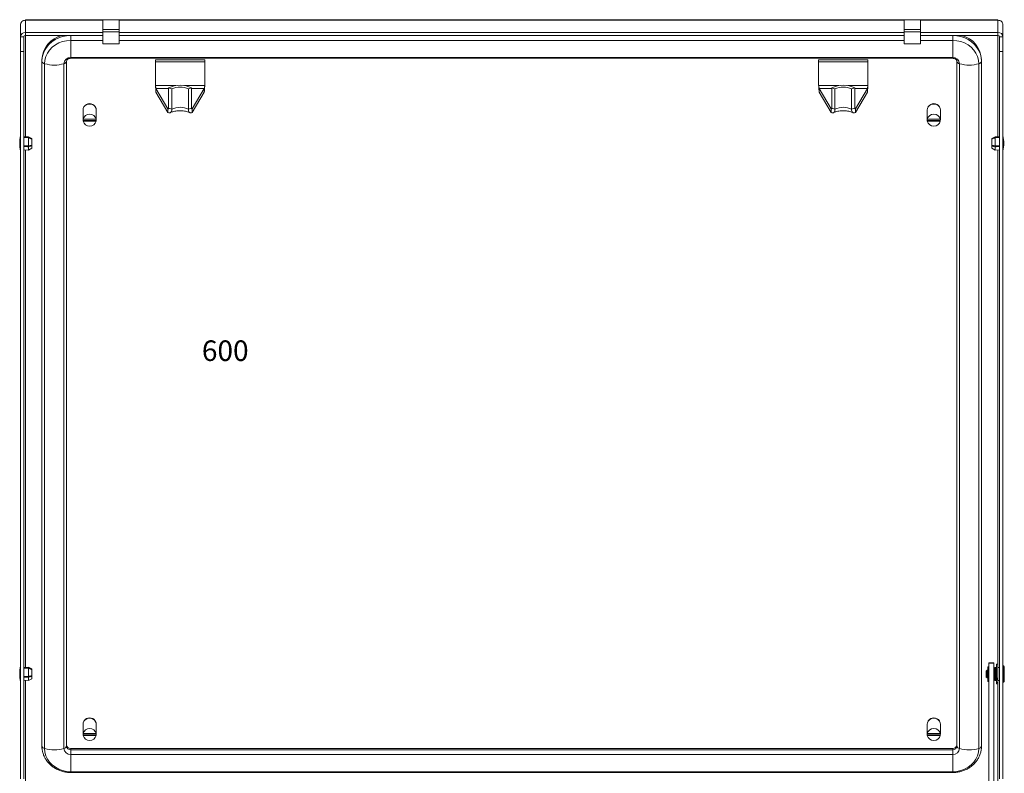
# Model space of a CAD drawing. Units: millimetres. Extents: x 0 to 2256, y -1558 to 2060.
# Drawn here: x 1 to 599, y -592 to -134 of the extents above; entities that cross this region are included whole.
import ezdxf

# ---------------------------------------------------------------- set-up
doc = ezdxf.new("R2010")
doc.units = ezdxf.units.MM
doc.styles.add('GOSTW', font='GOSTW')

msp = doc.modelspace()

# ---------------------------------------------------------------- linework, layer by layer
at = {"color": 7, "linetype": 'Continuous', "lineweight": 15}
for p, q in [((1.5, -136.75), (1.5, -136.71)), ((1.5, -136.75), (1.5, -144.14)), ((595.5, -133.71), (4.5, -133.71)), ((4.5, -134.03), (4.5, -133.71)), ((51.5, -133.77), (61.5, -133.77)), ((51.5, -139.64), (51.5, -133.77)), ((61.5, -139.64), (61.5, -133.77)), ((538.5, -133.77), (548.5, -133.77)), ((538.5, -139.64), (538.5, -133.77)), ((548.5, -139.64), (548.5, -133.77)), ((595.5, -134.03), (595.5, -133.71)), ((598.5, -136.75), (598.5, -136.71)), ((598.5, -136.75), (598.5, -144.14)), ((4.5, -141.46), (4.5, -143.24)), ((4.5, -141.46), (51.5, -141.46)), ((4.5, -143.24), (51.5, -143.24)), ((51.5, -140.99), (51.5, -139.64)), ((51.5, -139.64), (61.5, -139.64)), ((51.5, -148.4), (51.5, -140.99)), ((51.5, -140.99), (61.5, -140.99)), ((61.5, -140.99), (61.5, -139.64)), ((61.5, -148.4), (61.5, -140.99)), ((61.5, -141.46), (538.5, -141.46)), ((61.5, -143.24), (538.5, -143.24)), ((538.5, -140.99), (538.5, -139.64)), ((538.5, -139.64), (548.5, -139.64)), ((538.5, -140.99), (548.5, -140.99)), ((538.5, -148.4), (538.5, -140.99)), ((548.5, -140.99), (548.5, -139.64)), ((548.5, -148.4), (548.5, -140.99)), ((548.5, -141.46), (595.5, -141.46)), ((548.5, -143.24), (595.5, -143.24)), ((595.5, -141.46), (595.5, -143.24)), ((3.5, -144.14), (1.5, -144.14)), ((1.5, -152.98), (1.5, -144.14)), ((3.5, -152.98), (3.5, -144.14)), ((51.5, -148.4), (61.5, -148.4)), ((538.5, -148.4), (548.5, -148.4)), ((596.5, -144.14), (598.5, -144.14)), ((596.5, -144.14), (596.5, -152.98)), ((598.5, -144.14), (598.5, -152.98)), ((1.5, -152.98), (3.5, -152.98)), ((1.5, -153.06), (1.5, -152.98)), ((1.5, -153.06), (3.5, -153.06)), ((1.5, -595.05), (1.5, -153.06)), ((3.5, -153.06), (3.5, -152.98)), ((3.5, -595.05), (3.5, -153.06)), ((598.5, -152.98), (596.5, -152.98)), ((596.5, -153.06), (596.5, -152.98)), ((598.5, -153.06), (596.5, -153.06)), ((596.5, -595.05), (596.5, -153.06)), ((598.5, -153.06), (598.5, -152.98)), ((598.5, -595.05), (598.5, -153.06)), ((14.5, -158.13), (14.5, -158.98)), ((14.5, -158.98), (14.5, -575.06)), ((29.5, -158.98), (29.5, -575.06)), ((32, -157.17), (568, -157.17)), ((83.5, -158.13), (83.5, -159.26)), ((113.5, -158.13), (83.5, -158.13)), ((113.5, -159.26), (83.5, -159.26)), ((83.5, -159.26), (83.5, -173.77)), ((113.5, -158.13), (113.5, -159.26)), ((113.5, -173.77), (113.5, -159.26)), ((486.5, -158.13), (486.5, -159.26)), ((516.5, -158.13), (486.5, -158.13)), ((516.5, -159.26), (486.5, -159.26)), ((486.5, -159.26), (486.5, -173.77)), ((516.5, -158.13), (516.5, -159.26)), ((516.5, -173.77), (516.5, -159.26)), ((570.5, -575.06), (570.5, -158.98)), ((585.5, -158.13), (585.5, -158.98)), ((585.5, -575.06), (585.5, -158.98)), ((91.12, -187.83), (83.83, -175.45)), ((83.83, -175.45), (83.83, -177.68)), ((91.12, -190.06), (83.83, -177.68)), ((91.5, -187.36), (91.5, -175.09)), ((91.5, -175.09), (93.44, -175.8)), ((93.44, -188.07), (93.44, -175.8)), ((105.5, -175.09), (103.56, -175.8)), ((103.56, -188.07), (103.56, -175.8)), ((105.5, -187.36), (105.5, -175.09)), ((113.17, -175.45), (105.88, -187.83)), ((113.17, -177.68), (105.88, -190.06)), ((113.17, -175.45), (113.17, -177.68)), ((494.12, -187.83), (486.83, -175.45)), ((486.83, -175.45), (486.83, -177.68)), ((494.12, -190.06), (486.83, -177.68)), ((494.5, -187.36), (494.5, -175.09)), ((494.5, -175.09), (496.44, -175.8)), ((496.44, -188.07), (496.44, -175.8)), ((508.5, -175.09), (506.56, -175.8)), ((506.56, -188.07), (506.56, -175.8)), ((508.5, -187.36), (508.5, -175.09)), ((516.17, -175.45), (508.88, -187.83)), ((516.17, -177.68), (508.88, -190.06)), ((516.17, -175.45), (516.17, -177.68)), ((39.5, -188.49), (39.5, -194.35)), ((47.5, -194.35), (47.5, -188.49)), ((91.12, -187.83), (91.12, -190.06)), ((91.5, -187.36), (93.44, -188.07)), ((105.5, -187.36), (103.56, -188.07)), ((105.88, -187.83), (105.88, -190.06)), ((494.12, -187.83), (494.12, -190.06)), ((494.5, -187.36), (496.44, -188.07)), ((508.5, -187.36), (506.56, -188.07)), ((508.88, -187.83), (508.88, -190.06)), ((552.5, -188.49), (552.5, -194.35)), ((560.5, -194.35), (560.5, -188.49)), ((39.55, -193.77), (39.55, -194.22)), ((47.45, -194.22), (39.55, -194.22)), ((39.55, -194.93), (39.55, -195.38)), ((47.45, -194.93), (39.55, -194.93)), ((47.45, -195.38), (39.55, -195.38)), ((47.45, -193.77), (47.45, -194.22)), ((47.45, -194.93), (47.45, -195.38)), ((552.55, -193.77), (552.55, -194.22)), ((560.45, -194.22), (552.55, -194.22)), ((552.55, -194.93), (552.55, -195.38)), ((560.45, -194.93), (552.55, -194.93)), ((560.45, -195.38), (552.55, -195.38)), ((560.45, -193.77), (560.45, -194.22)), ((560.45, -194.93), (560.45, -195.38)), ((6.3, -204.79), (3.5, -204.9)), ((8.3, -205.89), (6.3, -204.79)), ((6.3, -204.79), (6.3, -205.11)), ((6.3, -205.34), (6.3, -210.43)), ((8.02, -206.19), (8.3, -206.19)), ((8.3, -205.89), (8.3, -206.1)), ((8.3, -206.1), (8.3, -206.19)), ((8.3, -206.32), (8.3, -206.19)), ((8.3, -206.32), (8.3, -209.94)), ((593.7, -204.79), (591.7, -205.89)), ((591.7, -206.1), (591.7, -205.89)), ((591.7, -206.1), (591.7, -206.19)), ((591.98, -206.19), (591.7, -206.19)), ((591.7, -206.19), (591.7, -206.32)), ((591.7, -209.94), (591.7, -206.32)), ((596.5, -204.9), (593.7, -204.79)), ((593.7, -205.11), (593.7, -204.79)), ((593.7, -210.43), (593.7, -205.34)), ((3.5, -212.77), (6.3, -212.89)), ((6.3, -210.88), (6.3, -212.89)), ((6.3, -212.89), (8.3, -211.79)), ((6.68, -210.34), (8.3, -210.34)), ((8.3, -210.38), (8.3, -209.94)), ((8.3, -210.38), (8.3, -210.34)), ((8.3, -210.38), (8.3, -211.79)), ((591.7, -209.94), (591.7, -210.38)), ((591.7, -210.34), (591.7, -210.38)), ((593.32, -210.34), (591.7, -210.34)), ((591.7, -211.79), (591.7, -210.38)), ((591.7, -211.79), (593.7, -212.89)), ((593.7, -212.89), (593.7, -210.88)), ((593.7, -212.89), (596.5, -212.77)), ((593, -524.48), (590, -524.48)), ((590, -524.59), (590, -524.48)), ((590, -524.59), (593, -524.59)), ((590, -629.3), (590, -524.59)), ((593, -524.59), (593, -524.48)), ((593, -629.3), (593, -524.59)), ((595.34, -525.31), (594.54, -525.31)), ((594.54, -525.31), (594.54, -533.76)), ((595.34, -525.31), (595.34, -533.76)), ((598.84, -526.31), (598.5, -526.31)), ((599.34, -526.81), (598.84, -526.31)), ((598.84, -526.31), (598.84, -535.67)), ((6.3, -527.12), (3.5, -527.24)), ((8.3, -528.22), (6.3, -527.12)), ((6.3, -527.12), (6.3, -527.45)), ((6.3, -527.67), (6.3, -532.77)), ((8.02, -528.52), (8.3, -528.52)), ((8.3, -528.22), (8.3, -528.43)), ((8.3, -528.52), (8.3, -528.43)), ((8.3, -528.66), (8.3, -528.52)), ((8.3, -528.66), (8.3, -532.27)), ((8.3, -532.72), (8.3, -532.27)), ((588.84, -528.96), (588.34, -529.46)), ((588.34, -529.46), (588.34, -532.92)), ((589.4, -528.96), (588.84, -528.96)), ((588.84, -528.96), (588.84, -533.36)), ((590, -526.81), (589.4, -526.81)), ((589.4, -526.81), (589.4, -533.23)), ((593.34, -528.96), (593, -528.96)), ((593.84, -527.41), (593.34, -527.91)), ((593.34, -527.91), (593.34, -534.27)), ((594.4, -527.41), (593.84, -527.41)), ((593.84, -527.41), (593.84, -534.71)), ((594.4, -527.41), (594.4, -534.71)), ((594.54, -527.81), (594.4, -527.81)), ((596.5, -527.41), (595.34, -527.41)), ((599.34, -526.81), (599.34, -535.23)), ((3.5, -535.1), (6.3, -535.22)), ((6.3, -533.21), (6.3, -535.22)), ((6.3, -535.22), (8.3, -534.12)), ((6.68, -532.67), (8.3, -532.67)), ((8.3, -532.72), (8.3, -532.67)), ((8.3, -532.72), (8.3, -534.12)), ((588.34, -532.92), (588.34, -533.16)), ((588.34, -533.16), (588.84, -533.66)), ((588.84, -533.36), (588.84, -533.66)), ((588.84, -533.66), (589.4, -533.66)), ((589.4, -533.23), (590, -533.23)), ((589.4, -533.57), (589.4, -533.23)), ((589.4, -533.57), (590, -533.57)), ((589.4, -533.57), (589.4, -533.66)), ((589.4, -533.66), (589.4, -534.97)), ((589.4, -534.97), (590, -534.97)), ((589.4, -535.78), (589.4, -534.97)), ((589.4, -535.78), (590, -535.78)), ((593, -533.66), (593.34, -533.66)), ((593.34, -534.27), (593.34, -534.71)), ((593.34, -534.71), (593.84, -535.21)), ((593.84, -534.71), (593.84, -535.21)), ((593.84, -535.21), (594.4, -535.21)), ((594.4, -534.71), (594.4, -535.21)), ((594.4, -534.81), (595.34, -534.81)), ((594.54, -533.76), (595.34, -533.76)), ((594.54, -534.11), (594.54, -533.76)), ((594.54, -534.11), (595.34, -534.11)), ((594.54, -534.81), (594.54, -536.44)), ((594.54, -536.44), (595.34, -536.44)), ((594.54, -537.26), (594.54, -536.44)), ((594.54, -537.26), (595.34, -537.26)), ((595.34, -533.76), (595.34, -534.11)), ((595.34, -534.11), (595.34, -535.21)), ((595.34, -535.21), (596.5, -535.21)), ((595.34, -535.21), (595.34, -536.44)), ((595.34, -536.44), (595.34, -537.26)), ((598.5, -536.31), (598.84, -536.31)), ((598.84, -535.67), (598.84, -536.31)), ((598.84, -536.31), (599.34, -535.81)), ((599.34, -535.23), (599.34, -535.81)), ((39.5, -561.72), (39.5, -567.58)), ((47.5, -567.58), (47.5, -561.72)), ((552.5, -561.72), (552.5, -567.58)), ((560.5, -567.58), (560.5, -561.72)), ((39.55, -566.99), (39.55, -567.45)), ((47.45, -567.45), (39.55, -567.45)), ((39.55, -568.16), (39.55, -568.61)), ((47.45, -568.16), (39.55, -568.16)), ((47.45, -566.99), (47.45, -567.45)), ((47.45, -568.16), (47.45, -568.61)), ((552.55, -566.99), (552.55, -567.45)), ((560.45, -567.45), (552.55, -567.45)), ((552.55, -568.16), (552.55, -568.61)), ((560.45, -568.16), (552.55, -568.16)), ((560.45, -566.99), (560.45, -567.45)), ((560.45, -568.16), (560.45, -568.61)), ((47.45, -568.61), (39.55, -568.61)), ((560.45, -568.61), (552.55, -568.61)), ((32, -577.29), (32, -576.45)), ((32, -576.45), (568, -576.45)), ((32, -590.66), (568, -590.66)), ((32, -591.12), (568, -591.12))]:
    msp.add_line(p, q, dxfattribs=at)
at = {"color": 8, "linetype": 'Continuous', "lineweight": 15}
for p, q in [((4.5, -134.03), (4.5, -141.46)), ((4.5, -134.03), (51.5, -134.03)), ((61.5, -134.03), (538.5, -134.03)), ((548.5, -134.03), (595.5, -134.03)), ((595.5, -141.46), (595.5, -134.03)), ((4.5, -204.86), (4.5, -143.24)), ((32, -143.24), (32, -143.35)), ((32, -143.35), (32, -146.3)), ((32, -143.35), (51.5, -143.35)), ((61.5, -143.35), (538.5, -143.35)), ((548.5, -143.35), (568, -143.35)), ((568, -143.24), (568, -143.35)), ((568, -143.35), (568, -146.3)), ((595.5, -143.24), (595.5, -204.86)), ((32, -146.3), (32, -156.72)), ((32, -146.3), (51.5, -146.3)), ((61.5, -146.3), (538.5, -146.3)), ((548.5, -146.3), (568, -146.3)), ((568, -146.3), (568, -156.72)), ((16.17, -160.44), (16.17, -576.52)), ((27.83, -160.44), (27.83, -576.52)), ((32, -156.72), (568, -156.72)), ((32, -156.72), (32, -157.17)), ((568, -156.72), (568, -157.17)), ((572.17, -576.52), (572.17, -160.44)), ((583.83, -576.52), (583.83, -160.44)), ((95.82, -173.77), (83.5, -173.77)), ((83.83, -175.45), (91.5, -175.45)), ((113.5, -173.77), (101.18, -173.77)), ((105.5, -175.45), (113.17, -175.45)), ((498.82, -173.77), (486.5, -173.77)), ((486.83, -175.45), (494.5, -175.45)), ((516.5, -173.77), (504.18, -173.77)), ((508.5, -175.45), (516.17, -175.45)), ((91.56, -187.63), (91.12, -187.83)), ((105.88, -187.83), (105.48, -187.65)), ((494.56, -187.63), (494.12, -187.83)), ((508.88, -187.83), (508.48, -187.65)), ((4.5, -527.19), (4.5, -212.81)), ((595.5, -212.81), (595.5, -527.41)), ((4.5, -596.09), (4.5, -535.14)), ((595.5, -535.21), (595.5, -596.09)), ((32, -580.25), (32, -577.29)), ((32, -577.29), (568, -577.29)), ((32, -590.66), (32, -580.25)), ((32, -580.25), (568, -580.25)), ((568, -577.29), (568, -576.45)), ((568, -580.25), (568, -577.29)), ((568, -590.66), (568, -580.25)), ((32, -591.12), (32, -590.66)), ((568, -591.12), (568, -590.66))]:
    msp.add_line(p, q, dxfattribs=at)
at = {"color": 7, "linetype": 'Continuous', "lineweight": 15, "flags": 128}
for points in [[(32, -143.35), (29.51, -143.51), (27.07, -143.98), (24.73, -144.76), (22.54, -145.83), (20.54, -147.17), (18.77, -148.74), (17.28, -150.53), (16.08, -152.48), (15.21, -154.57), (14.68, -156.75), (14.5, -158.98)], [(585.5, -158.98), (585.32, -156.75), (584.79, -154.57), (583.92, -152.48), (582.72, -150.53), (581.23, -148.74), (579.46, -147.17), (577.46, -145.83), (575.27, -144.76), (572.93, -143.98), (570.49, -143.51), (568, -143.35)], [(47.5, -188.49), (47.4, -187.7), (46.96, -186.71), (46.22, -185.88), (45.24, -185.28), (44.1, -184.96), (42.9, -184.96), (41.76, -185.28), (40.78, -185.88), (40.04, -186.71), (39.6, -187.7), (39.5, -188.49)], [(560.5, -188.49), (560.4, -187.7), (559.96, -186.71), (559.22, -185.88), (558.24, -185.28), (557.1, -184.96), (555.9, -184.96), (554.76, -185.28), (553.78, -185.88), (553.04, -186.71), (552.6, -187.7), (552.5, -188.49)], [(3.5, -205.22), (5.68, -205.14), (6.3, -205.11)], [(3.5, -205.44), (5.68, -205.36), (6.3, -205.34)], [(596.5, -205.22), (594.32, -205.14), (593.7, -205.11)], [(596.5, -205.44), (594.32, -205.36), (593.7, -205.34)], [(3.5, -210.38), (5.68, -210.42), (6.3, -210.43)], [(3.5, -210.83), (5.68, -210.87), (6.3, -210.88)], [(593.7, -210.43), (594.32, -210.42), (596.5, -210.38)], [(593.7, -210.88), (594.32, -210.87), (596.5, -210.83)], [(6.3, -527.45), (5.68, -527.47), (3.5, -527.55)], [(6.3, -527.67), (5.68, -527.7), (3.5, -527.78)], [(3.5, -532.71), (5.68, -532.75), (6.3, -532.77)], [(3.5, -533.16), (5.68, -533.2), (6.3, -533.21)], [(47.5, -561.72), (47.4, -560.93), (46.96, -559.94), (46.22, -559.1), (45.24, -558.5), (44.1, -558.19), (42.9, -558.19), (41.76, -558.5), (40.78, -559.1), (40.04, -559.94), (39.6, -560.93), (39.5, -561.72)], [(560.5, -561.72), (560.4, -560.93), (559.96, -559.94), (559.22, -559.1), (558.24, -558.5), (557.1, -558.19), (555.9, -558.19), (554.76, -558.5), (553.78, -559.1), (553.04, -559.94), (552.6, -560.93), (552.5, -561.72)], [(568, -590.66), (570.48, -590.49), (572.89, -589.97), (575.19, -589.12), (577.31, -587.96), (579.2, -586.52), (580.81, -584.83), (582.11, -582.94), (583.06, -580.89), (583.64, -578.74), (583.83, -576.52)]]:
    msp.add_lwpolyline(points, dxfattribs=at)
at = {"color": 8, "linetype": 'Continuous', "lineweight": 15, "flags": 128}
for points in [[(32, -146.3), (29.52, -146.47), (27.11, -146.99), (24.81, -147.84), (22.69, -149), (20.8, -150.44), (19.19, -152.13), (17.89, -154.02), (16.94, -156.07), (16.36, -158.23), (16.17, -160.44)], [(583.83, -160.44), (583.64, -158.23), (583.06, -156.07), (582.11, -154.02), (580.81, -152.13), (579.2, -150.44), (577.31, -149), (575.19, -147.84), (572.89, -146.99), (570.48, -146.47), (568, -146.3)], [(16.17, -576.52), (16.36, -578.74), (16.94, -580.89), (17.89, -582.94), (19.19, -584.83), (20.8, -586.52), (22.69, -587.96), (24.81, -589.12), (27.11, -589.97), (29.52, -590.49), (32, -590.66)]]:
    msp.add_lwpolyline(points, dxfattribs=at)
at = {"color": 7, "linetype": 'Continuous', "lineweight": 15}
for centre, radius, start, end in [((4.35, -144.31), 2.85, 86.94249, 176.57901), ((4.45, -144.19), 0.951, 86.94622, 176.57302), ((30.41, -158.72), 15.92, 103.51285, 177.87067), ((569.52, -158.78), 15.99, 2.31162, 76.30478), ((595.65, -144.31), 2.85, 3.42094, 93.05716), ((595.55, -144.19), 0.951, 3.42334, 93.05475), ((98.5, -189.96), 16.44, 64.79497, 115.20503), ((98.5, -186.63), 11.96, 64.98916, 115.01084), ((501.5, -189.96), 16.44, 64.79482, 115.20518), ((501.5, -186.63), 11.96, 64.98917, 115.01083), ((43.4, -188.48), 3.79, 88.53348, 149.37746), ((43.6, -188.48), 3.79, 30.62527, 91.46465), ((556.41, -188.49), 3.79, 88.55126, 148.83306), ((556.6, -188.48), 3.79, 30.06722, 91.48447), ((43.5, -195.24), 4.08, 14.46995, 165.53005), ((98.5, -198.91), 11.96, 64.98916, 115.01084), ((501.5, -198.91), 11.96, 64.98917, 115.01083), ((556.5, -195.24), 4.08, 14.4699, 165.5301), ((42.7, -194.35), 3.2, 169.54076, 190.45924), ((43.5, -194.36), 4.08, 194.46995, 345.53005), ((44.31, -194.35), 3.19, 349.53043, 10.46957), ((555.7, -194.35), 3.2, 169.5343, 190.4657), ((556.5, -194.36), 4.08, 194.4699, 345.5301), ((557.3, -194.35), 3.2, 349.5343, 10.4657), ((26.77, -209.14), 25.77, 168.69415, 179.32989), ((26.77, -208.53), 25.77, 180.67011, 191.30585), ((573.23, -209.14), 25.77, 0.67011, 11.30585), ((573.23, -208.53), 25.77, 348.69415, 359.32989), ((26.77, -531.47), 25.77, 168.69415, 179.32989), ((26.77, -530.87), 25.77, 180.67011, 191.30585), ((43.4, -561.71), 3.79, 88.53155, 149.3839), ((43.6, -561.71), 3.79, 30.6161, 91.46845), ((556.41, -561.71), 3.79, 88.54989, 148.83442), ((556.6, -561.71), 3.79, 30.06333, 91.48682), ((42.7, -567.58), 3.2, 169.54201, 190.45799), ((43.5, -568.46), 4.08, 14.46958, 165.53042), ((44.31, -567.58), 3.19, 349.53167, 10.46833), ((555.7, -567.58), 3.2, 169.53554, 190.46446), ((556.5, -568.46), 4.08, 14.46953, 165.53047), ((557.3, -567.58), 3.2, 349.53554, 10.46446), ((31.87, -574.08), 2.38, 183.42385, 273.05419), ((43.5, -567.59), 4.08, 194.46995, 345.53005), ((556.5, -567.59), 4.08, 194.4699, 345.5301), ((568.13, -574.08), 2.38, 266.9453, 356.57662), ((583.57, -574.55), 1.99, 277.46265, 345.08591)]:
    msp.add_arc(centre, radius, start, end, dxfattribs=at)
at = {"color": 8, "linetype": 'Continuous', "lineweight": 15}
for centre, radius, start, end in [((16.43, -158.46), 1.99, 194.91193, 262.53716), ((22, -141.02), 20.27, 253.27776, 286.72224), ((31.79, -160.67), 3.96, 86.94603, 176.57715), ((27.57, -158.46), 1.99, 277.46284, 345.08807), ((568.21, -160.67), 3.96, 3.42271, 93.05417), ((572.43, -158.46), 1.99, 194.91178, 262.53737), ((578, -141.02), 20.27, 253.27777, 286.72223), ((583.57, -158.46), 1.99, 277.46256, 345.08831), ((16.43, -574.55), 1.99, 194.91434, 262.53707), ((22, -557.11), 20.27, 253.27737, 286.72263), ((27.57, -574.55), 1.99, 277.46293, 345.08566), ((31.79, -576.29), 3.96, 183.42158, 273.05524), ((31.87, -574.92), 2.38, 183.42173, 273.05631), ((568.13, -574.92), 2.38, 266.94318, 356.57873), ((568.21, -576.29), 3.96, 266.94456, 356.57856), ((572.43, -574.55), 1.99, 194.91419, 262.53728), ((578, -557.11), 20.27, 253.27738, 286.72262)]:
    msp.add_arc(centre, radius, start, end, dxfattribs=at)
at = {"color": 7, "linetype": 'Continuous', "lineweight": 15}
for points, knots in [([(1.5, -136.75), (1.55, -136.4), (1.64, -135.69), (2.33, -134.79), (3.32, -134.16), (4.11, -134.07), (4.5, -134.03)], [0, 0, 0, 0, 0.250007, 0.499999, 0.750005, 1, 1, 1, 1]), ([(595.5, -134.03), (595.89, -134.07), (596.68, -134.16), (597.67, -134.79), (598.36, -135.69), (598.45, -136.4), (598.5, -136.75)], [0, 0, 0, 0, 0.249997, 0.500001, 0.749991, 1, 1, 1, 1]), ([(29.5, -158.98), (29.5, -158.92), (29.51, -158.73), (29.62, -158.38), (29.96, -157.91), (30.52, -157.5), (31.24, -157.22), (31.76, -157.19), (32, -157.17)], [0, 0, 0, 0, 0.077722, 0.302787, 0.493651, 0.668706, 0.851034, 1, 1, 1, 1]), ([(568, -157.17), (568.11, -157.17), (568.49, -157.19), (569.14, -157.34), (569.79, -157.7), (570.24, -158.15), (570.47, -158.58), (570.49, -158.85), (570.5, -158.98)], [0, 0, 0, 0, 0.070841, 0.240906, 0.418009, 0.602162, 0.801577, 1, 1, 1, 1]), ([(83.5, -173.77), (83.53, -173.92), (83.58, -174.23), (83.67, -174.73), (83.75, -175.17), (83.8, -175.36), (83.83, -175.45)], [0, 0, 0, 0, 0.250038, 0.500036, 0.750019, 1, 1, 1, 1]), ([(83.6, -174.33), (83.62, -174.73), (83.67, -175.61), (83.75, -176.86), (83.8, -177.41), (83.83, -177.68)], [0, 0, 0, 0, 0.287794, 0.643893, 1, 1, 1, 1]), ([(113.17, -175.45), (113.2, -175.36), (113.25, -175.17), (113.33, -174.73), (113.42, -174.23), (113.47, -173.92), (113.5, -173.77)], [0, 0, 0, 0, 0.249978, 0.499961, 0.749964, 1, 1, 1, 1]), ([(113.17, -177.68), (113.2, -177.41), (113.25, -176.86), (113.33, -175.61), (113.38, -174.73), (113.4, -174.33)], [0, 0, 0, 0, 0.356106, 0.712206, 1, 1, 1, 1]), ([(486.5, -173.77), (486.53, -173.92), (486.58, -174.23), (486.67, -174.73), (486.75, -175.17), (486.8, -175.36), (486.83, -175.45)], [0, 0, 0, 0, 0.250037, 0.500039, 0.750021, 1, 1, 1, 1]), ([(486.6, -174.33), (486.62, -174.73), (486.67, -175.61), (486.75, -176.86), (486.8, -177.41), (486.83, -177.68)], [0, 0, 0, 0, 0.287794, 0.643894, 1, 1, 1, 1]), ([(516.17, -175.45), (516.2, -175.36), (516.25, -175.17), (516.33, -174.73), (516.42, -174.23), (516.47, -173.92), (516.5, -173.77)], [0, 0, 0, 0, 0.24998, 0.499962, 0.749963, 1, 1, 1, 1]), ([(516.17, -177.68), (516.2, -177.41), (516.25, -176.86), (516.33, -175.61), (516.38, -174.73), (516.4, -174.33)], [0, 0, 0, 0, 0.356107, 0.712206, 1, 1, 1, 1]), ([(91.5, -187.36), (91.54, -187.47), (91.61, -187.69), (91.54, -187.91), (91.36, -187.99), (91.2, -187.88), (91.12, -187.83)], [0, 0, 0, 0, 0.249791, 0.499839, 0.75011, 1, 1, 1, 1]), ([(93.44, -188.07), (93.44, -188.46), (93.43, -189.26), (92.9, -190.06), (92.09, -190.42), (91.44, -190.18), (91.12, -190.06)], [0, 0, 0, 0, 0.243531, 0.491701, 0.744113, 1, 1, 1, 1]), ([(92.58, -190.17), (92.62, -190.15), (92.86, -190.03), (93.5, -189.77), (94.58, -189.46), (95.88, -189.21), (97.32, -189.06), (98.84, -189.03), (100.35, -189.12), (101.78, -189.32), (103.02, -189.62), (103.92, -189.92), (104.28, -190.11), (104.4, -190.17)], [0, 0, 0, 0, 0.014177, 0.108483, 0.206977, 0.309823, 0.415731, 0.523425, 0.631732, 0.739275, 0.844822, 0.947223, 1, 1, 1, 1]), ([(105.88, -190.06), (105.56, -190.18), (104.91, -190.42), (104.1, -190.06), (103.57, -189.26), (103.56, -188.46), (103.56, -188.07)], [0, 0, 0, 0, 0.25579, 0.508054, 0.756168, 1, 1, 1, 1]), ([(105.88, -187.83), (105.8, -187.88), (105.64, -187.99), (105.46, -187.91), (105.39, -187.69), (105.46, -187.47), (105.5, -187.36)], [0, 0, 0, 0, 0.249803, 0.499923, 0.749986, 1, 1, 1, 1]), ([(494.5, -187.36), (494.54, -187.47), (494.61, -187.69), (494.54, -187.91), (494.36, -187.99), (494.2, -187.88), (494.12, -187.83)], [0, 0, 0, 0, 0.249788, 0.499835, 0.750102, 1, 1, 1, 1]), ([(496.44, -188.07), (496.44, -188.46), (496.43, -189.26), (495.9, -190.06), (495.09, -190.42), (494.44, -190.18), (494.12, -190.06)], [0, 0, 0, 0, 0.243531, 0.491699, 0.744114, 1, 1, 1, 1]), ([(495.58, -190.17), (495.62, -190.15), (495.86, -190.03), (496.5, -189.77), (497.58, -189.46), (498.88, -189.21), (500.32, -189.06), (501.84, -189.03), (503.35, -189.12), (504.78, -189.32), (506.02, -189.62), (506.92, -189.92), (507.28, -190.11), (507.4, -190.17)], [0, 0, 0, 0, 0.014177, 0.108483, 0.206976, 0.309821, 0.415729, 0.523425, 0.631731, 0.739274, 0.844822, 0.947222, 1, 1, 1, 1]), ([(508.88, -190.06), (508.56, -190.18), (507.91, -190.42), (507.1, -190.06), (506.57, -189.26), (506.56, -188.46), (506.56, -188.07)], [0, 0, 0, 0, 0.2557928, 0.5080544, 0.7561683, 1, 1, 1, 1]), ([(508.88, -187.83), (508.8, -187.88), (508.64, -187.99), (508.46, -187.91), (508.39, -187.69), (508.46, -187.47), (508.5, -187.36)], [0, 0, 0, 0, 0.249808, 0.499926, 0.749987, 1, 1, 1, 1]), ([(6.3, -205.11), (6.66, -205.29), (7.33, -205.62), (7.99, -205.95), (8.3, -206.1)], [0, 0, 0, 0, 0.541687, 1, 1, 1, 1]), ([(6.3, -205.34), (6.66, -205.52), (7.33, -205.84), (7.99, -206.17), (8.3, -206.32)], [0, 0, 0, 0, 0.541664, 1, 1, 1, 1]), ([(593.7, -205.11), (593.34, -205.29), (592.67, -205.62), (592.01, -205.95), (591.7, -206.1)], [0, 0, 0, 0, 0.541678, 1, 1, 1, 1]), ([(593.7, -205.34), (593.34, -205.52), (592.67, -205.84), (592.01, -206.17), (591.7, -206.32)], [0, 0, 0, 0, 0.541655, 1, 1, 1, 1]), ([(6.3, -210.43), (6.66, -210.34), (7.33, -210.18), (7.99, -210.01), (8.3, -209.94)], [0, 0, 0, 0, 0.541674, 1, 1, 1, 1]), ([(6.3, -210.88), (6.66, -210.79), (7.33, -210.62), (7.99, -210.46), (8.3, -210.38)], [0, 0, 0, 0, 0.541674, 1, 1, 1, 1]), ([(591.7, -209.94), (591.79, -209.96), (592.46, -210.12), (593.13, -210.29), (593.7, -210.43)], [0, 0, 0, 0, 0.138646, 1, 1, 1, 1]), ([(591.7, -210.38), (591.79, -210.41), (592.46, -210.57), (593.13, -210.74), (593.7, -210.88)], [0, 0, 0, 0, 0.138646, 1, 1, 1, 1]), ([(8.3, -528.43), (8.21, -528.39), (7.54, -528.06), (6.87, -527.73), (6.3, -527.45)], [0, 0, 0, 0, 0.138638, 1, 1, 1, 1]), ([(8.3, -528.66), (8.21, -528.61), (7.54, -528.28), (6.87, -527.95), (6.3, -527.67)], [0, 0, 0, 0, 0.138641, 1, 1, 1, 1]), ([(6.3, -532.77), (6.66, -532.68), (7.33, -532.51), (7.99, -532.35), (8.3, -532.27)], [0, 0, 0, 0, 0.541674, 1, 1, 1, 1]), ([(6.3, -533.21), (6.66, -533.12), (7.33, -532.96), (7.99, -532.79), (8.3, -532.72)], [0, 0, 0, 0, 0.541674, 1, 1, 1, 1]), ([(14.5, -575.06), (14.51, -575.5), (14.54, -576.67), (14.86, -578.53), (15.52, -580.6), (16.47, -582.57), (17.7, -584.41), (19.19, -586.08), (20.91, -587.55), (22.83, -588.8), (24.92, -589.8), (27.14, -590.54), (29.42, -590.99), (31.05, -591.11), (31.9, -591.12), (32, -591.12)], [0, 0, 0, 0, 0.05195, 0.136433, 0.220918, 0.305515, 0.390349, 0.475509, 0.561033, 0.646922, 0.733141, 0.819647, 0.906385, 0.988883, 1, 1, 1, 1]), ([(568, -591.12), (568.46, -591.11), (569.7, -591.08), (571.72, -590.8), (574.01, -590.19), (576.19, -589.31), (578.22, -588.16), (580.06, -586.77), (581.68, -585.16), (583.05, -583.36), (584.14, -581.41), (584.92, -579.35), (585.41, -577.22), (585.47, -575.78), (585.5, -575.06)], [0, 0, 0, 0, 0.050356, 0.137435, 0.224612, 0.311791, 0.398905, 0.485875, 0.572609, 0.65902, 0.745035, 0.830618, 0.91579, 1, 1, 1, 1])]:
    msp.add_open_spline(points, degree=3, knots=knots, dxfattribs=at)

# ---------------------------------------------------------------- texts
at = {"color": 7, "linetype": 'Continuous', "insert": (111.71, -328.57), "char_height": 12.5, "width": 63.988, "attachment_point": 1, "style": 'GOSTW'}
msp.add_mtext('600', dxfattribs=at)

doc.saveas('drawing.dxf')
